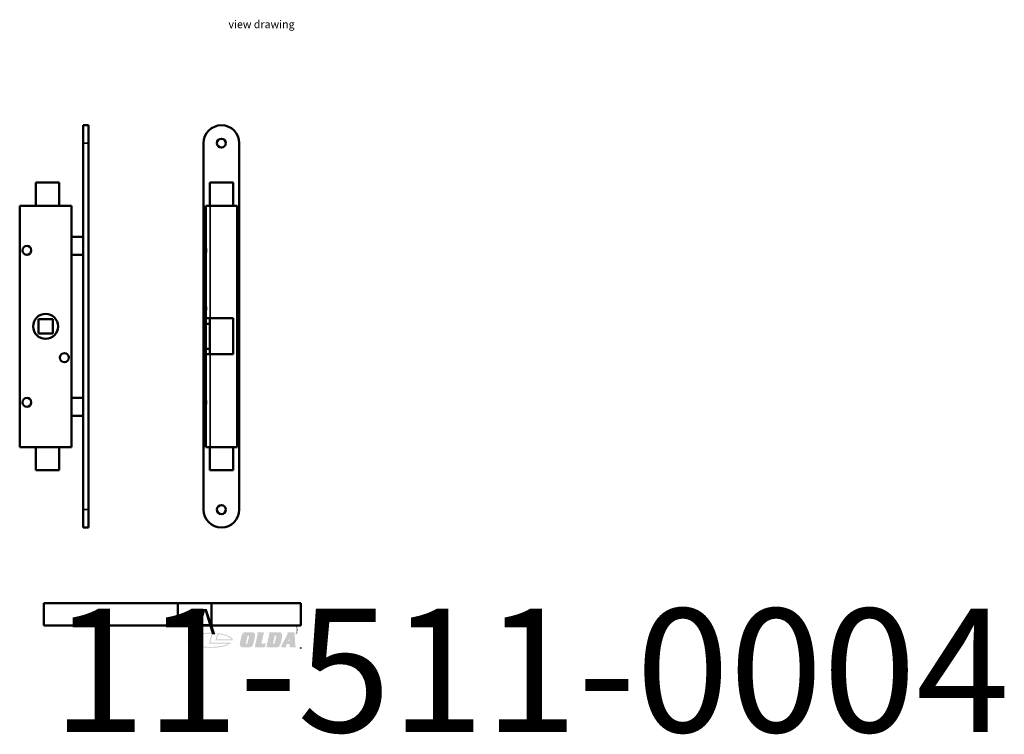
# Model space of a CAD drawing. Units: millimetres. Extents: x 12 to 906, y -36 to 364.
# Drawn here: x 355 to 906, y -36 to 364 of the extents above; entities that cross this region are included whole.
import ezdxf
from ezdxf.enums import TextEntityAlignment as Align

# ---------------------------------------------------------------- set-up
doc = ezdxf.new("R2018")
doc.units = ezdxf.units.MM
doc.header["$LTSCALE"] = 1.25
for name, color, linetype, lineweight in [('Hatch (ISO)', 7, 'Continuous', 18), ('Symbol (ISO)', 7, 'Continuous', 25), ('Title (ISO)', 7, 'Continuous', 50), ('Visible (ISO)', 7, 'Continuous', 50), ('Visible Narrow (ISO)', 7, 'Continuous', 35)]:
    doc.layers.add(name, color=color, linetype=linetype, lineweight=lineweight)
doc.styles.add('Note Text (ISO)', font='tahoma.ttf')
doc.styles.get("Standard").update_dxf_attribs({"font": 'tahoma.ttf'})

# ---------------------------------------------------------------- blocks, each defined once
blk = doc.blocks.new('Title Blocks ISO')
at = {"layer": 'Hatch (ISO)', "true_color": 0x808080}
h = blk.add_hatch(color=8, dxfattribs=at)
edge = h.paths.add_edge_path(flags=0)
edge.add_spline(control_points=[(284.3, 105.95), (283.72, 105.96), (282.54, 105.95), (281.11, 105.85), (279.73, 105.69), (278.68, 105.52), (277.48, 105.25), (276.62, 104.99), (275.78, 104.67), (275.3, 104.44), (274.9, 104.2), (274.66, 104.04), (274.42, 103.84), (274.26, 103.68), (274.13, 103.51), (274.07, 103.4), (274.02, 103.29), (273.99, 103.23), (273.97, 103.15), (273.96, 103.08), (273.96, 103.01), (273.96, 102.94), (273.97, 102.87), (273.99, 102.8), (274.01, 102.72), (274.04, 102.65), (274.1, 102.54), (274.17, 102.43), (274.32, 102.26), (274.49, 102.1), (274.75, 101.9), (274.99, 101.74), (275.35, 101.54), (275.67, 101.38), (276.19, 101.16), (276.78, 100.95), (277.77, 100.67), (278.75, 100.46), (280.07, 100.25), (281.18, 100.14), (282.62, 100.05), (283.79, 100.03), (285.25, 100.07), (286.4, 100.16), (287.77, 100.32), (288.81, 100.5), (289.99, 100.78), (291.06, 101.1), (291.75, 101.4), (292.04, 101.56)], knot_values=[1.508248, 1.508248, 1.508248, 1.508248, 1.68365, 1.859053, 1.946754, 2.122156, 2.209857, 2.38526, 2.472961, 2.604513, 2.648363, 2.736065, 2.779915, 2.867616, 2.911467, 2.977243, 2.999168, 3.043019, 3.064944, 3.108795, 3.13072, 3.174571, 3.196496, 3.240346, 3.262272, 3.306122, 3.328048, 3.393823, 3.437674, 3.525375, 3.569226, 3.656927, 3.700778, 3.788479, 3.832329, 3.963881, 4.051582, 4.226985, 4.314686, 4.490088, 4.57779, 4.753192, 4.840893, 5.016296, 5.103997, 5.279399, 5.3671, 5.542503, 5.717905, 5.717905, 5.717905, 5.717905], degree=3, periodic=0)
edge.add_line((292.04, 101.56), (283.13, 101.56))
edge.add_line((283.13, 101.56), (284.3, 105.95))
edge = h.paths.add_edge_path()
edge.add_line((293.35, 101.98), (283.68, 101.98))
edge.add_line((283.68, 101.98), (284.85, 106.35))
edge.add_ellipse((283.68, 103), major_axis=(10.14, 0), ratio=0.333333, start_angle=83.3668, end_angle=342.5424)
h = blk.add_hatch(color=8, dxfattribs=at)
edge = h.paths.add_edge_path(flags=0)
edge.add_line((286.6, 103.42), (293.27, 103.42))
edge.add_spline(control_points=[(293.27, 103.42), (293.23, 103.49), (293.13, 103.64), (292.94, 103.83), (292.71, 104.02), (292.49, 104.18), (292.16, 104.37), (291.87, 104.52), (291.47, 104.71), (291.11, 104.85), (290.64, 105.02), (290.23, 105.14), (289.57, 105.32), (288.64, 105.53), (287.75, 105.67), (287.22, 105.74)], knot_values=[6.471277, 6.471277, 6.471277, 6.471277, 6.556291, 6.641305, 6.683812, 6.768826, 6.811333, 6.896347, 6.938854, 7.023868, 7.066375, 7.151389, 7.193896, 7.321417, 7.491444, 7.491444, 7.491444, 7.491444], degree=3, periodic=0)
edge.add_line((287.22, 105.74), (286.6, 103.42))
edge = h.paths.add_edge_path()
edge.add_ellipse((283.68, 103), major_axis=(10.14, 0), ratio=0.333333, start_angle=0, end_angle=71.4269)
edge.add_line((286.91, 106.2), (286.05, 103))
edge.add_line((286.05, 103), (293.82, 103))
h = blk.add_hatch(color=8, dxfattribs=at)
edge = h.paths.add_edge_path(flags=0)
edge.add_spline(control_points=[(300.27, 104.57), (300.34, 104.9), (300.53, 105.15), (300.7, 105.15)], knot_values=[-2, -2, -2, -1, 0, 0, 0], degree=2, periodic=0)
edge.add_spline(control_points=[(300.7, 105.15), (300.85, 105.15), (301.02, 104.99), (301.02, 104.83)], knot_values=[-2, -2, -2, -1, 0, 0, 0], degree=2, periodic=0)
edge.add_spline(control_points=[(301.02, 104.83), (301.02, 104.79), (300.99, 104.65), (300.98, 104.57)], knot_values=[-2, -2, -2, -1, 0, 0, 0], degree=2, periodic=0)
edge.add_line((300.98, 104.57), (300.38, 101.97))
edge.add_spline(control_points=[(300.38, 101.97), (300.3, 101.64), (300.1, 101.38), (299.93, 101.39)], knot_values=[-2, -2, -2, -1, 0, 0, 0], degree=2, periodic=0)
edge.add_spline(control_points=[(299.93, 101.39), (299.78, 101.39), (299.62, 101.53), (299.62, 101.68)], knot_values=[-2, -2, -2, -1, 0, 0, 0], degree=2, periodic=0)
edge.add_spline(control_points=[(299.62, 101.68), (299.62, 101.72), (299.63, 101.83), (299.65, 101.9)], knot_values=[-2, -2, -2, -1, 0, 0, 0], degree=2, periodic=0)
edge.add_line((299.65, 101.9), (300.27, 104.57))
edge = h.paths.add_edge_path()
edge.add_spline(control_points=[(298.68, 106.44), (298.85, 106.52), (299.54, 106.62), (299.93, 106.62)], knot_values=[0, 0, 0, 1, 2, 2, 2], degree=2, periodic=0)
edge.add_line((299.93, 106.62), (301.9, 106.62))
edge.add_spline(control_points=[(301.9, 106.62), (302.35, 106.62), (302.96, 106.51), (303.22, 106.33)], knot_values=[0, 0, 0, 1, 2, 2, 2], degree=2, periodic=0)
edge.add_spline(control_points=[(303.22, 106.33), (303.48, 106.14), (303.7, 105.61), (303.7, 105.26)], knot_values=[0, 0, 0, 1, 2, 2, 2], degree=2, periodic=0)
edge.add_spline(control_points=[(303.7, 105.26), (303.7, 105.04), (303.64, 104.5), (303.47, 103.68), (303.32, 103.04)], knot_values=[0, 0, 0, 1, 2, 3, 3, 3], degree=2, periodic=0)
edge.add_spline(control_points=[(303.32, 103.04), (303.15, 102.27), (302.92, 101.39), (302.74, 100.88), (302.62, 100.68)], knot_values=[0, 0, 0, 1, 2, 3, 3, 3], degree=2, periodic=0)
edge.add_spline(control_points=[(302.62, 100.68), (302.38, 100.27), (301.73, 99.93), (300.89, 99.85), (300.38, 99.86)], knot_values=[0, 0, 0, 1, 2, 3, 3, 3], degree=2, periodic=0)
edge.add_line((300.38, 99.86), (298.88, 99.86))
edge.add_spline(control_points=[(298.88, 99.86), (298.34, 99.86), (297.65, 99.97), (297.44, 100.13)], knot_values=[0, 0, 0, 1, 2, 2, 2], degree=2, periodic=0)
edge.add_spline(control_points=[(297.44, 100.13), (297.19, 100.31), (296.94, 100.84), (296.94, 101.16)], knot_values=[0, 0, 0, 1, 2, 2, 2], degree=2, periodic=0)
edge.add_spline(control_points=[(296.94, 101.16), (296.94, 101.4), (297.07, 102.25), (297.19, 102.86)], knot_values=[0, 0, 0, 1, 2, 2, 2], degree=2, periodic=0)
edge.add_spline(control_points=[(297.19, 102.86), (297.25, 103.15), (297.42, 103.91), (297.61, 104.64), (297.68, 104.85)], knot_values=[0, 0, 0, 1, 2, 3, 3, 3], degree=2, periodic=0)
edge.add_spline(control_points=[(297.68, 104.85), (297.81, 105.35), (298.08, 105.96), (298.43, 106.32), (298.68, 106.44)], knot_values=[0, 0, 0, 1, 2, 3, 3, 3], degree=2, periodic=0)
h = blk.add_hatch(color=8, dxfattribs=at)
edge = h.paths.add_edge_path()
edge.add_line((307.28, 99.86), (304.18, 99.86))
edge.add_spline(control_points=[(304.18, 99.86), (303.92, 99.86), (303.64, 100.06), (303.64, 100.26)], knot_values=[0, 0, 0, 1, 2, 2, 2], degree=2, periodic=0)
edge.add_spline(control_points=[(303.64, 100.26), (303.64, 100.3), (303.66, 100.43), (303.68, 100.52)], knot_values=[0, 0, 0, 1, 2, 2, 2], degree=2, periodic=0)
edge.add_line((303.68, 100.52), (303.74, 100.76))
edge.add_line((303.74, 100.76), (304.85, 105.56))
edge.add_spline(control_points=[(304.85, 105.56), (304.89, 105.74), (304.93, 105.95), (304.93, 106.01)], knot_values=[0, 0, 0, 1, 2, 2, 2], degree=2, periodic=0)
edge.add_spline(control_points=[(304.93, 106.01), (304.93, 106.14), (304.79, 106.29), (304.63, 106.32)], knot_values=[0, 0, 0, 1, 2, 2, 2], degree=2, periodic=0)
edge.add_line((304.63, 106.32), (304.71, 106.62))
edge.add_line((304.71, 106.62), (307.07, 106.62))
edge.add_spline(control_points=[(307.07, 106.62), (307.34, 106.62), (307.61, 106.42), (307.61, 106.22)], knot_values=[0, 0, 0, 1, 2, 2, 2], degree=2, periodic=0)
edge.add_spline(control_points=[(307.61, 106.22), (307.61, 106.18), (307.58, 106.04), (307.57, 105.96)], knot_values=[0, 0, 0, 1, 2, 2, 2], degree=2, periodic=0)
edge.add_line((307.57, 105.96), (307.55, 105.85))
edge.add_line((307.55, 105.85), (307.52, 105.71))
edge.add_line((307.52, 105.71), (306.53, 101.48))
edge.add_line((306.53, 101.48), (307.71, 101.48))
edge.add_spline(control_points=[(307.71, 101.48), (307.94, 101.48), (308.17, 101.6), (308.24, 101.79)], knot_values=[0, 0, 0, 1, 2, 2, 2], degree=2, periodic=0)
edge.add_line((308.24, 101.79), (308.53, 101.79))
edge.add_line((308.53, 101.79), (308.25, 100.57))
edge.add_spline(control_points=[(308.25, 100.57), (308.16, 100.15), (307.75, 99.85), (307.28, 99.86)], knot_values=[0, 0, 0, 1, 2, 2, 2], degree=2, periodic=0)
h = blk.add_hatch(color=8, dxfattribs=at)
edge = h.paths.add_edge_path(flags=0)
edge.add_line((311.73, 101.47), (312.57, 105.07))
edge.add_line((312.57, 105.07), (312.86, 105.07))
edge.add_spline(control_points=[(312.86, 105.07), (313.03, 105.07), (313.19, 104.92), (313.19, 104.79)], knot_values=[0, 0, 0, 1, 2, 2, 2], degree=2, periodic=0)
edge.add_spline(control_points=[(313.19, 104.79), (313.19, 104.73), (313.17, 104.56), (313.15, 104.47)], knot_values=[0, 0, 0, 1, 2, 2, 2], degree=2, periodic=0)
edge.add_spline(control_points=[(313.15, 104.47), (313.01, 103.87), (312.73, 102.66), (312.59, 102.06)], knot_values=[0, 0, 0, 1, 2, 2, 2], degree=2, periodic=0)
edge.add_spline(control_points=[(312.59, 102.06), (312.51, 101.69), (312.32, 101.46), (312.1, 101.47)], knot_values=[0, 0, 0, 1, 2, 2, 2], degree=2, periodic=0)
edge.add_line((312.1, 101.47), (311.73, 101.47))
edge = h.paths.add_edge_path()
edge.add_spline(control_points=[(310.06, 105.57), (310.1, 105.74), (310.15, 105.96), (310.15, 106.01)], knot_values=[0, 0, 0, 1, 2, 2, 2], degree=2, periodic=0)
edge.add_spline(control_points=[(310.15, 106.01), (310.15, 106.14), (310.01, 106.29), (309.85, 106.32)], knot_values=[0, 0, 0, 1, 2, 2, 2], degree=2, periodic=0)
edge.add_line((309.85, 106.32), (309.92, 106.62))
edge.add_line((309.92, 106.62), (314.16, 106.62))
edge.add_spline(control_points=[(314.16, 106.62), (314.67, 106.62), (315.2, 106.51), (315.39, 106.35)], knot_values=[0, 0, 0, 1, 2, 2, 2], degree=2, periodic=0)
edge.add_spline(control_points=[(315.39, 106.35), (315.62, 106.17), (315.86, 105.62), (315.86, 105.25)], knot_values=[0, 0, 0, 1, 2, 2, 2], degree=2, periodic=0)
edge.add_spline(control_points=[(315.86, 105.25), (315.86, 104.86), (315.69, 103.78), (315.5, 102.98)], knot_values=[0, 0, 0, 1, 2, 2, 2], degree=2, periodic=0)
edge.add_spline(control_points=[(315.5, 102.98), (315.34, 102.23), (315.01, 101.1), (314.53, 100.31), (314.14, 100.07)], knot_values=[0, 0, 0, 1, 2, 3, 3, 3], degree=2, periodic=0)
edge.add_spline(control_points=[(314.14, 100.07), (313.97, 99.96), (313.44, 99.86), (313.04, 99.86)], knot_values=[0, 0, 0, 1, 2, 2, 2], degree=2, periodic=0)
edge.add_line((313.04, 99.86), (309.41, 99.86))
edge.add_spline(control_points=[(309.41, 99.86), (309.13, 99.86), (308.87, 100.06), (308.87, 100.26)], knot_values=[0, 0, 0, 1, 2, 2, 2], degree=2, periodic=0)
edge.add_spline(control_points=[(308.87, 100.26), (308.87, 100.31), (308.88, 100.43), (308.9, 100.51)], knot_values=[0, 0, 0, 1, 2, 2, 2], degree=2, periodic=0)
edge.add_line((308.9, 100.51), (310.06, 105.57))
h = blk.add_hatch(color=8, dxfattribs=at)
h.paths.add_polyline_path([(318.5, 102.64), (319.1, 103.92), (319.15, 102.64)], flags=0)
edge = h.paths.add_edge_path()
edge.add_line((322.07, 100.14), (322.01, 99.86))
edge.add_line((322.01, 99.86), (319.84, 99.86))
edge.add_spline(control_points=[(319.84, 99.86), (319.46, 99.85), (319.2, 100.16), (319.19, 100.62)], knot_values=[0, 0, 0, 1, 2, 2, 2], degree=2, periodic=0)
edge.add_line((319.19, 100.62), (319.18, 101.33))
edge.add_line((319.18, 101.33), (317.93, 101.33))
edge.add_line((317.93, 101.33), (317.57, 100.59))
edge.add_spline(control_points=[(317.57, 100.59), (317.54, 100.53), (317.51, 100.4), (317.51, 100.34)], knot_values=[0, 0, 0, 1, 2, 2, 2], degree=2, periodic=0)
edge.add_spline(control_points=[(317.51, 100.34), (317.51, 100.28), (317.62, 100.18), (317.74, 100.14)], knot_values=[0, 0, 0, 1, 2, 2, 2], degree=2, periodic=0)
edge.add_line((317.74, 100.14), (317.67, 99.86))
edge.add_line((317.67, 99.86), (316.12, 99.86))
edge.add_spline(control_points=[(316.12, 99.86), (315.9, 99.86), (315.65, 99.9), (315.59, 99.95)], knot_values=[0, 0, 0, 1, 2, 2, 2], degree=2, periodic=0)
edge.add_spline(control_points=[(315.59, 99.95), (315.52, 100), (315.45, 100.14), (315.45, 100.22)], knot_values=[0, 0, 0, 1, 2, 2, 2], degree=2, periodic=0)
edge.add_spline(control_points=[(315.45, 100.22), (315.45, 100.31), (315.53, 100.56), (315.6, 100.69)], knot_values=[0, 0, 0, 1, 2, 2, 2], degree=2, periodic=0)
edge.add_line((315.6, 100.69), (318.24, 105.78))
edge.add_spline(control_points=[(318.24, 105.78), (318.3, 105.9), (318.37, 106.1), (318.37, 106.16)], knot_values=[0, 0, 0, 1, 2, 2, 2], degree=2, periodic=0)
edge.add_spline(control_points=[(318.37, 106.16), (318.37, 106.24), (318.28, 106.32), (318.19, 106.34)], knot_values=[0, 0, 0, 1, 2, 2, 2], degree=2, periodic=0)
edge.add_line((318.19, 106.34), (318.25, 106.62))
edge.add_line((318.25, 106.62), (320.66, 106.62))
edge.add_spline(control_points=[(320.66, 106.62), (321.1, 106.63), (321.43, 106.35), (321.44, 105.95)], knot_values=[0, 0, 0, 1, 2, 2, 2], degree=2, periodic=0)
edge.add_line((321.44, 105.95), (321.75, 100.68))
edge.add_spline(control_points=[(321.75, 100.68), (321.76, 100.38), (321.9, 100.16), (322.07, 100.14)], knot_values=[0, 0, 0, 1, 2, 2, 2], degree=2, periodic=0)
at = {"layer": 'Title (ISO)'}
for p, q in [((209.22, 119.62), (269.22, 119.62)), ((209.22, 109.62), (209.22, 119.62)), ((269.22, 119.62), (269.22, 109.62)), ((284.22, 119.62), (269.22, 119.62)), ((269.22, 119.62), (269.22, 109.62)), ((284.22, 109.62), (284.22, 119.62)), ((324.22, 119.62), (284.22, 119.62)), ((284.22, 119.62), (284.22, 109.62)), ((324.22, 109.62), (324.22, 119.62)), ((269.22, 109.62), (209.22, 109.62)), ((209.22, 109.62), (324.22, 109.62)), ((269.22, 109.62), (284.22, 109.62)), ((284.22, 109.62), (324.22, 109.62))]:
    blk.add_line(p, q, dxfattribs=at)
at = {"layer": 'Title (ISO)', "color": 7}
blk.add_circle((324.22, 99.62), 0.005, dxfattribs=at)
at = {"layer": 'Title (ISO)', "color": 8, "true_color": 0x808080, "insert": (321.86, 109.05), "char_height": 2.5, "attachment_point": 1, "style": 'Note Text (ISO)'}
blk.add_mtext('\\fAIGDT|b0|i0;{\\H2.5000;\\}}', dxfattribs=at)
at = {"layer": 'Title (ISO)', "lineweight": 30, "flags": 104}
blk.add_attdef('PART_NUMBER', text='', height=4.5, dxfattribs=at).set_placement((212.93, 117.12), align=Align.TOP_LEFT)
blk.add_attdef('REVISION_NUMBER', text='', height=4.5, dxfattribs=at).set_placement((276.58, 117.07), align=Align.TOP_CENTER)

msp = doc.modelspace()

# ---------------------------------------------------------------- linework, layer by layer
at = {"layer": 'Visible (ISO)'}
for p, q in [((390.71, 304.87), (390.71, 294.87)), ((390.71, 304.87), (393.71, 304.87)), ((393.71, 294.87), (393.71, 304.87)), ((390.71, 89.87), (390.71, 294.87)), ((393.71, 294.87), (393.71, 89.87)), ((458.07, 294.87), (458.07, 89.87)), ((478.07, 89.87), (478.07, 294.87)), ((364.21, 272.87), (377.21, 272.87)), ((364.21, 259.87), (364.21, 272.87)), ((377.21, 259.87), (377.21, 272.87)), ((461.57, 272.87), (474.57, 272.87)), ((461.57, 259.87), (461.57, 272.87)), ((474.57, 259.87), (474.57, 272.87)), ((355.21, 259.87), (355.21, 124.87)), ((384.21, 259.87), (355.21, 259.87)), ((384.21, 124.87), (384.21, 259.87)), ((459.32, 259.87), (459.32, 236.87)), ((459.32, 259.87), (461.82, 259.87)), ((476.82, 259.87), (461.82, 259.87)), ((476.82, 259.87), (476.82, 124.87)), ((390.71, 242.37), (384.21, 242.37)), ((458.32, 237.37), (458.32, 232.37)), ((459.32, 237.37), (458.32, 237.37)), ((477.82, 237.37), (476.82, 237.37)), ((477.82, 232.37), (477.82, 237.37)), ((390.71, 232.37), (384.21, 232.37)), ((459.32, 232.37), (458.32, 232.37)), ((459.32, 232.87), (459.32, 204.37)), ((477.82, 232.37), (476.82, 232.37)), ((458.32, 204.87), (458.32, 199.87)), ((459.32, 204.87), (458.32, 204.87)), ((459.32, 199.87), (458.32, 199.87)), ((459.07, 199.37), (459.07, 185.37)), ((459.32, 199.37), (459.07, 199.37)), ((459.32, 200.37), (459.32, 196.49)), ((477.07, 199.37), (476.82, 199.37)), ((477.07, 185.37), (477.07, 199.37)), ((365.71, 196.37), (373.71, 196.37)), ((365.71, 188.37), (365.71, 196.37)), ((373.71, 196.37), (373.71, 188.37)), ((459.32, 193.87), (459.32, 196.49)), ((461.57, 193.87), (459.32, 193.87)), ((459.32, 179.87), (459.32, 193.87)), ((461.82, 196.87), (459.53, 196.87)), ((461.57, 196.87), (461.57, 193.87)), ((461.57, 179.87), (461.57, 193.87)), ((461.82, 196.87), (474.57, 196.87)), ((474.57, 196.87), (474.57, 176.87)), ((373.71, 188.37), (365.71, 188.37)), ((459.32, 185.37), (459.07, 185.37)), ((477.07, 185.37), (476.82, 185.37)), ((458.32, 177.37), (458.32, 172.37)), ((459.32, 177.37), (458.32, 177.37)), ((459.32, 177.25), (459.32, 179.87)), ((459.32, 179.87), (461.57, 179.87)), ((459.32, 177.25), (459.32, 151.87)), ((459.53, 176.87), (461.82, 176.87)), ((461.57, 179.87), (461.57, 176.87)), ((474.57, 176.87), (461.82, 176.87)), ((477.82, 177.37), (476.82, 177.37)), ((477.82, 172.37), (477.82, 177.37)), ((459.32, 172.37), (458.32, 172.37)), ((477.82, 172.37), (476.82, 172.37)), ((390.71, 152.37), (384.21, 152.37)), ((458.32, 152.37), (458.32, 147.37)), ((459.32, 152.37), (458.32, 152.37)), ((477.82, 152.37), (476.82, 152.37)), ((477.82, 147.37), (477.82, 152.37)), ((459.32, 147.37), (458.32, 147.37)), ((459.32, 147.87), (459.32, 124.87)), ((477.82, 147.37), (476.82, 147.37)), ((390.71, 142.37), (384.21, 142.37)), ((355.21, 124.87), (384.21, 124.87)), ((364.21, 124.87), (364.21, 111.87)), ((377.21, 124.87), (377.21, 111.87)), ((461.82, 124.87), (459.32, 124.87)), ((461.57, 124.87), (461.57, 111.87)), ((461.82, 124.87), (476.82, 124.87)), ((474.57, 124.87), (474.57, 111.87)), ((364.21, 111.87), (377.21, 111.87)), ((461.57, 111.87), (474.57, 111.87)), ((390.71, 89.87), (390.71, 79.87)), ((393.71, 79.87), (393.71, 89.87)), ((390.71, 79.87), (393.71, 79.87))]:
    msp.add_line(p, q, dxfattribs=at)
for centre, radius in [((468.07, 294.87), 2.5), ((359.21, 234.87), 2.5), ((369.71, 192.37), 7), ((380.21, 174.87), 2.5), ((359.21, 149.87), 2.5), ((468.07, 89.87), 2.5)]:
    msp.add_circle(centre, radius, dxfattribs=at)
for centre, start, end in [((468.07, 294.87), 0, 180), ((468.07, 89.87), 180, 0)]:
    msp.add_arc(centre, 10, start, end, dxfattribs=at)
for points, knots in [([(459.32, 232.87), (459.32, 232.98), (459.33, 233.1), (459.38, 233.44), (459.43, 233.7), (459.5, 234.27), (459.53, 234.58), (459.53, 235.16), (459.5, 235.46), (459.43, 236.03), (459.38, 236.3), (459.33, 236.64), (459.32, 236.76), (459.32, 236.87)], [1.0067305, 1.0067305, 1.0067305, 1.0067305, 1.0557601, 1.0557601, 1.1422277, 1.1422277, 1.2286954, 1.2286954, 1.315163, 1.315163, 1.4016307, 1.4016307, 1.4506602, 1.4506602, 1.4506602, 1.4506602]), ([(459.32, 204.37), (459.32, 204.28), (459.33, 204.18), (459.36, 203.91), (459.39, 203.74), (459.48, 203.19), (459.53, 202.78), (459.53, 201.96), (459.48, 201.54), (459.39, 201), (459.36, 200.83), (459.33, 200.56), (459.32, 200.46), (459.32, 200.37)], [1.6148131, 1.6148131, 1.6148131, 1.6148131, 1.6599216, 1.6599216, 1.7209621, 1.7209621, 1.843043, 1.843043, 1.965124, 1.965124, 2.0261645, 2.0261645, 2.0712729, 2.0712729, 2.0712729, 2.0712729]), ([(459.32, 196.49), (459.32, 196.6), (459.33, 196.7), (459.39, 196.84), (459.45, 196.87), (459.53, 196.87)], [0.6672162, 0.6672162, 0.6672162, 0.6672162, 0.7176876, 0.7176876, 0.775245, 0.775245, 0.775245, 0.775245]), ([(459.53, 176.87), (459.45, 176.87), (459.39, 176.9), (459.33, 177.04), (459.32, 177.14), (459.32, 177.25)], [0.3159903, 0.3159903, 0.3159903, 0.3159903, 0.3735478, 0.3735478, 0.4240192, 0.4240192, 0.4240192, 0.4240192]), ([(459.32, 147.87), (459.32, 147.98), (459.33, 148.1), (459.38, 148.44), (459.43, 148.7), (459.5, 149.27), (459.53, 149.58), (459.53, 150.16), (459.5, 150.46), (459.43, 151.03), (459.38, 151.3), (459.33, 151.64), (459.32, 151.76), (459.32, 151.87)], [1.0067305, 1.0067305, 1.0067305, 1.0067305, 1.0557601, 1.0557601, 1.1422277, 1.1422277, 1.2286954, 1.2286954, 1.315163, 1.315163, 1.4016307, 1.4016307, 1.4506602, 1.4506602, 1.4506602, 1.4506602])]:
    msp.add_open_spline(points, degree=3, knots=knots, dxfattribs=at)
at = {"layer": 'Visible Narrow (ISO)'}
for p, q in [((390.71, 294.87), (393.71, 294.87)), ((461.82, 196.87), (461.82, 259.87)), ((461.82, 124.87), (461.82, 176.87)), ((390.71, 89.87), (393.71, 89.87))]:
    msp.add_line(p, q, dxfattribs=at)

# ---------------------------------------------------------------- block references
ref = msp.add_blockref('Title Blocks ISO', (107.22, -112.01), dxfattribs=dict(xscale=1.25, yscale=1.25, zscale=1.25))
lines = msp.add_mtext('A', dxfattribs={"layer": 'Title (ISO)', "insert": (452.94, 34.32), "char_height": 14.26, "attachment_point": 1})
ref.add_attrib('REVISION_NUMBER', '', (452.94, 34.32), dxfattribs={"flags": 104}).embed_mtext(lines)
lines = msp.add_mtext('11-511-0004', dxfattribs={"layer": 'Title (ISO)', "insert": (373.38, 34.38), "char_height": 69.0074, "attachment_point": 1})
ref.add_attrib('PART_NUMBER', '', (373.38, 34.38), dxfattribs={"flags": 104}).embed_mtext(lines)

# ---------------------------------------------------------------- texts
at = {"layer": 'Symbol (ISO)', "insert": (472.01, 363.56), "char_height": 4.375, "width": 42.9545, "attachment_point": 1, "style": 'Note Text (ISO)'}
msp.add_mtext('\\fTahoma|b1|i0;{\\H4.3750;view drawing}', dxfattribs=at)

doc.saveas('drawing.dxf')
